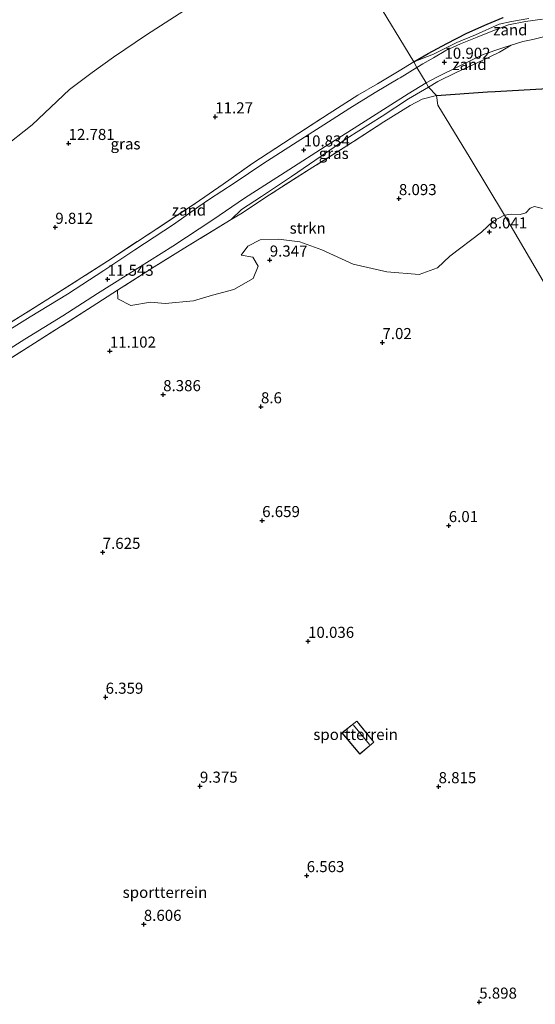
# Model space of a CAD drawing. Units: metres. Extents: x 19000 to 27752, y 393750 to 400003.
# Drawn here: x 23254 to 23371, y 398578 to 398800 of the extents above; entities that cross this region are included whole.
import ezdxf
from ezdxf.enums import TextEntityAlignment as Align

# ---------------------------------------------------------------- set-up
doc = ezdxf.new("R2010")
doc.units = ezdxf.units.M
doc.linetypes.add('IE-TERREINAFSCHEIDING', pattern=[10, 8, -2])
doc.layers.get('0').update_dxf_attribs({"lineweight": 25})
for name, color, linetype, lineweight in [('B-ME-GR-STRUIKEN-GV-B6', 93, 'Continuous', 18), ('B-ME-IE-GRASLAND-GV-B6', 93, 'Continuous', 18), ('B-ME-IE-GRONDWERKLIJN-GROND_INGERICHT-GV-B6', 253, 'Continuous', 18), ('B-ME-IE-GRONDWERKLIJN-GROND_NIETINGERICHT-GV-B6', 253, 'Continuous', 18), ('B-ME-IE-HULPGEOMETRIE-L-B1', 53, 'Continuous', 18), ('B-ME-IE-TERREINAFSCHEIDING-RASTERHEKWERK-L-B1', 8, 'IE-TERREINAFSCHEIDING', 18), ('B-ME-KG-KADASTRAAL-DAKRAND-L-B1', 13, 'Continuous', 18), ('B-ME-KG-KADASTRAAL-NOKLIJN-L-B1', 13, 'Continuous', 18), ('B-ME-VH-VERH_SOORT-HALF_VERHARDING-GV-B6', 8, 'IE-TERREINAFSCHEIDING-NATUURLIJK-HOUTWAL', 18)]:
    doc.layers.add(name, color=color, linetype=linetype, lineweight=lineweight)
doc.layers.add('B-ME-GW-HOOGTEPUNT-S-B1', color=10, linetype='Continuous')
doc.layers.add('B-ME-IE-TERREINAFSCHEIDING-HAAGRASTER-L-B1', color=10, linetype='Continuous')
doc.styles.add('NLCS-ISO', font='NLCS-ISO.TTF')
doc.linetypes.add('IE-TERREINAFSCHEIDING-NATUURLIJK-HOUTWAL', pattern='A,7,-1.5,[67,NLCS.SHX,S=0.75,R=45,X=0,Y=0],-1.5,7,-1.5,[70,NLCS.SHX,S=0.75,R=0,X=0,Y=0],-1.5', length=20)

# ---------------------------------------------------------------- blocks, each defined once
blk = doc.blocks.new('hoogtepunt')
for p, q in [((-0.5, 0), (0.5, 0)), ((0, 0.5), (0, -0.5))]:
    blk.add_line(p, q)

msp = doc.modelspace()

# ---------------------------------------------------------------- linework, layer by layer
at = {"layer": 'B-ME-GR-STRUIKEN-GV-B6'}
for points in [[(23348.173, 398783.348, 11.006), (23348.537, 398781.158, 10.994), (23355.792, 398769.164, 8.566), (23363.533, 398756.307, 8.009), (23361.008, 398754.9, 8.061), (23358.349, 398752.466, 8.25), (23351.183, 398746.978, 8.526), (23348.394, 398744.385, 8.458), (23344.273, 398742.842, 8.346), (23337.003, 398743.469, 8.518), (23329.366, 398745.189, 8.534), (23322.265, 398748.414, 9.46), (23317.342, 398750.269, 9.76), (23312.479, 398750.861, 9.76), (23308.349, 398750.739, 9.752), (23305.569, 398749.29, 9.684), (23304.047, 398747.219, 9.676), (23306.699, 398746.782, 9.6), (23307.953, 398744.787, 9.704), (23306.768, 398741.986, 9.528), (23302.413, 398739.502, 9.5), (23297.607, 398738.193, 9.8), (23293.34, 398736.952, 10.397), (23286.915, 398736.298, 10.918), (23283.625, 398736.605, 11.383), (23279.131, 398735.84, 11.619), (23276.216, 398737.349, 11.959), (23276.166, 398739.298, 12.084), (23284.447, 398744.573, 11.967), (23291.98, 398749.272, 11.599), (23301.813, 398755.271, 11.439), (23304.001, 398756.606, 11.403), (23310.457, 398760.841, 11.375), (23320.251, 398767.103, 11.399), (23327.941, 398771.953, 11.254), (23336.304, 398777.384, 11.338), (23342.27, 398781.067, 11.054), (23344.965, 398782.472, 11.146), (23348.173, 398783.348, 11.006)], [(23372.13, 398757.811, 8.067), (23370.317, 398758.256, 8.067), (23369.378, 398757.853, 8.067), (23368.401, 398756.786, 8.031), (23367.086, 398756.396, 8.031), (23365.09, 398756.518, 7.987), (23363.533, 398756.307, 8.009), (23355.792, 398769.164, 8.566), (23348.537, 398781.158, 10.994), (23348.173, 398783.348, 11.006), (23359.759, 398784.147, 10.318), (23361.42, 398784.239, 10.306), (23373.256, 398784.898, 10.219)]]:
    msp.add_polyline3d(points, dxfattribs=at)
at = {"layer": 'B-ME-IE-GRASLAND-GV-B6'}
for points in [[(23333.82, 398806.167, 11.831), (23343.114, 398790.952, 11.659), (23339.794, 398788.855, 11.487), (23334.864, 398785.975, 11.507), (23330.453, 398783.421, 11.363), (23323.975, 398779.253, 11.298), (23315.335, 398773.677, 11.194), (23306.701, 398768.042, 10.946), (23299.999, 398763.264, 11.146), (23293.673, 398758.901, 11.535), (23285.002, 398753.205, 11.771), (23273.913, 398745.918, 12.008), (23260.415, 398737.273, 12.328), (23246.972, 398728.969, 12.468)], [(23363.3, 398800.956, 11.631), (23359.662, 398799.411, 11.555), (23355.056, 398797.411, 11.471), (23350.511, 398795.058, 11.471), (23346.296, 398792.816, 11.531), (23343.114, 398790.952, 11.659), (23333.82, 398806.167, 11.831)], [(23249.993, 398771.251, 7.641), (23256.828, 398776.651, 7.793), (23261.045, 398780.69, 7.641), (23265.264, 398784.675, 7.561), (23270.422, 398788.53, 7.46), (23275.232, 398791.94, 7.557), (23282.702, 398797.006, 7.757), (23292.211, 398803.081, 7.557)], [(23369.065, 398800.714, 11.439), (23365.114, 398800.011, 11.455), (23362.386, 398799.443, 11.523), (23357.001, 398797.023, 11.387), (23352.762, 398795.283, 11.435), (23347.523, 398792.656, 11.379), (23343.114, 398790.952, 11.659), (23346.296, 398792.816, 11.531), (23350.511, 398795.058, 11.471), (23355.056, 398797.411, 11.471), (23359.662, 398799.411, 11.555), (23363.3, 398800.956, 11.631)], [(23373.256, 398784.898, 10.219), (23361.42, 398784.239, 10.306), (23359.759, 398784.147, 10.318), (23348.173, 398783.348, 11.006), (23346.411, 398785.185, 11.29), (23348.534, 398786.451, 11.183), (23352.629, 398788.495, 11.103), (23358.346, 398791.126, 11.055), (23362.469, 398793.092, 10.991), (23365.043, 398794.652, 10.901), (23367.729, 398795.48, 10.967), (23369.977, 398795.997, 11.048), (23372.392, 398796.553, 11.135)], [(23348.173, 398783.348, 11.006), (23344.965, 398782.472, 11.146), (23342.27, 398781.067, 11.054), (23336.304, 398777.384, 11.338), (23327.941, 398771.953, 11.254), (23320.251, 398767.103, 11.399), (23310.457, 398760.841, 11.375), (23304.001, 398756.606, 11.403), (23301.813, 398755.271, 11.439), (23304.137, 398757.525, 11.363), (23308.662, 398760.501, 11.367), (23315.46, 398764.975, 11.262), (23322.118, 398769.625, 11.238), (23328.033, 398773.662, 11.242), (23335.944, 398778.679, 11.298), (23341.891, 398782.571, 11.326), (23346.411, 398785.185, 11.29), (23348.173, 398783.348, 11.006)]]:
    msp.add_polyline3d(points, dxfattribs=at)
at = {"layer": 'B-ME-IE-GRONDWERKLIJN-GROND_INGERICHT-GV-B6'}
for points in [[(23403.602, 398687.911, 8.264), (23363.533, 398756.307, 8.009), (23365.09, 398756.518, 7.987), (23367.086, 398756.396, 8.031), (23368.401, 398756.786, 8.031), (23369.378, 398757.853, 8.067), (23370.317, 398758.256, 8.067), (23372.13, 398757.811, 8.067)], [(23240.541, 398716.675, 12.38), (23256.597, 398726.866, 12.2), (23270.445, 398735.654, 12.164), (23276.166, 398739.298, 12.084), (23276.216, 398737.349, 11.959), (23279.131, 398735.84, 11.619), (23283.625, 398736.605, 11.383), (23286.915, 398736.298, 10.918), (23293.34, 398736.952, 10.397), (23297.607, 398738.193, 9.8), (23302.413, 398739.502, 9.5), (23306.768, 398741.986, 9.528), (23307.953, 398744.787, 9.704), (23306.699, 398746.782, 9.6), (23304.047, 398747.219, 9.676), (23305.569, 398749.29, 9.684), (23308.349, 398750.739, 9.752), (23312.479, 398750.861, 9.76), (23317.342, 398750.269, 9.76), (23322.265, 398748.414, 9.46), (23329.366, 398745.189, 8.534), (23337.003, 398743.469, 8.518), (23344.273, 398742.842, 8.346), (23348.394, 398744.385, 8.458), (23351.183, 398746.978, 8.526), (23358.349, 398752.466, 8.25), (23361.008, 398754.9, 8.061), (23363.533, 398756.307, 8.009)], [(23363.533, 398756.307, 8.009), (23403.602, 398687.911, 8.264)], [(23326.855, 398639.328, 9.724), (23330.851, 398634.5, 9.724), (23334.083, 398637.204, 9.724), (23330.693, 398641.407, 9.724), (23330.234, 398642.002, 9.724), (23326.855, 398639.328, 9.724)]]:
    msp.add_polyline3d(points, dxfattribs=at)
at = {"layer": 'B-ME-IE-GRONDWERKLIJN-GROND_NIETINGERICHT-GV-B6'}
for points in [[(23231.05, 398980.764, -2.126), (23320.192, 398829.266, 3.066), (23323.709, 398823.81, 7.585), (23316.231, 398819.246, 7.408), (23311.102, 398815.435, 7.545), (23301.362, 398809.145, 7.569), (23292.211, 398803.081, 7.557), (23282.702, 398797.006, 7.757), (23275.232, 398791.94, 7.557), (23270.422, 398788.53, 7.46), (23265.264, 398784.675, 7.561), (23261.045, 398780.69, 7.641), (23256.828, 398776.651, 7.793), (23249.993, 398771.251, 7.641)], [(23343.744, 398789.624, 10.926), (23343.114, 398790.952, 11.659), (23347.523, 398792.656, 11.379), (23352.762, 398795.283, 11.435), (23357.001, 398797.023, 11.387), (23362.386, 398799.443, 11.523), (23365.114, 398800.011, 11.455), (23369.065, 398800.714, 11.439)], [(23372.165, 398800.553, 11.187), (23368.28, 398800.028, 11.167), (23364.493, 398799.262, 11.135), (23360.535, 398797.77, 11.095), (23357.391, 398796.524, 11.055), (23353.642, 398794.988, 11.019), (23350.299, 398793.489, 11.023), (23347.509, 398791.857, 11.011), (23345.152, 398790.47, 10.975), (23343.744, 398789.624, 10.926)], [(23365.043, 398794.652, 10.901), (23362.469, 398793.092, 10.991), (23358.346, 398791.126, 11.055), (23352.629, 398788.495, 11.103), (23348.534, 398786.451, 11.183), (23346.411, 398785.185, 11.29), (23345.845, 398786.161, 10.846), (23348.444, 398787.529, 10.866), (23353.489, 398790.037, 10.806), (23358.764, 398792.564, 10.862), (23362.943, 398794.005, 10.85), (23365.043, 398794.652, 10.901)], [(23246.972, 398728.969, 12.468), (23260.415, 398737.273, 12.328), (23273.913, 398745.918, 12.008), (23285.002, 398753.205, 11.771), (23293.673, 398758.901, 11.535), (23299.999, 398763.264, 11.146), (23306.701, 398768.042, 10.946), (23315.335, 398773.677, 11.194), (23323.975, 398779.253, 11.298), (23330.453, 398783.421, 11.363), (23334.864, 398785.975, 11.507), (23339.794, 398788.855, 11.487), (23343.114, 398790.952, 11.659), (23343.744, 398789.624, 10.926), (23339.975, 398787.325, 10.93), (23339.516, 398787.045, 10.93), (23334.329, 398783.986, 10.938), (23328.62, 398780.482, 10.942), (23322.721, 398776.714, 10.914), (23315.894, 398772.311, 10.91), (23308.949, 398767.875, 10.854), (23302.521, 398763.502, 10.918), (23296.944, 398759.888, 11.122), (23294.535, 398758.255, 11.206), (23288.758, 398754.146, 11.274), (23280.059, 398748.454, 11.515), (23273.086, 398743.752, 11.615), (23264.832, 398738.434, 11.607), (23256.374, 398733.329, 11.587), (23248.732, 398728.54, 11.643)], [(23247.892, 398723.672, 11.631), (23255.204, 398728.256, 11.527), (23263.825, 398733.54, 11.527), (23271.609, 398738.575, 11.555), (23278.123, 398742.652, 11.511), (23288.623, 398749.296, 11.306), (23297.683, 398755.246, 11.134), (23304.817, 398760.086, 10.894), (23314.85, 398766.517, 10.87), (23323.032, 398771.799, 10.87), (23330.426, 398776.48, 10.862), (23337.053, 398780.641, 10.866), (23341.828, 398783.723, 10.846), (23345.845, 398786.161, 10.846), (23346.411, 398785.185, 11.29), (23341.891, 398782.571, 11.326), (23335.944, 398778.679, 11.298), (23328.033, 398773.662, 11.242), (23322.118, 398769.625, 11.238), (23315.46, 398764.975, 11.262), (23308.662, 398760.501, 11.367), (23304.137, 398757.525, 11.363), (23301.813, 398755.271, 11.439), (23291.98, 398749.272, 11.599), (23284.447, 398744.573, 11.967), (23276.166, 398739.298, 12.084), (23270.445, 398735.654, 12.164), (23256.597, 398726.866, 12.2), (23240.541, 398716.675, 12.38)]]:
    msp.add_polyline3d(points, dxfattribs=at)
at = {"layer": 'B-ME-IE-HULPGEOMETRIE-L-B1'}
msp.add_polyline3d([(23403.602, 398687.911, 8.264), (23363.533, 398756.307, 8.009), (23355.792, 398769.164, 8.566), (23348.537, 398781.158, 10.994), (23348.173, 398783.348, 11.006), (23346.411, 398785.185, 11.29), (23345.845, 398786.161, 10.846), (23343.744, 398789.624, 10.926), (23343.114, 398790.952, 11.659), (23333.82, 398806.167, 11.831)], dxfattribs=at)
at = {"layer": 'B-ME-IE-TERREINAFSCHEIDING-HAAGRASTER-L-B1'}
for points in [[(23343.114, 398790.952, 11.659), (23346.296, 398792.816, 11.531), (23350.511, 398795.058, 11.471), (23355.056, 398797.411, 11.471), (23359.662, 398799.411, 11.555), (23363.3, 398800.956, 11.631)], [(23348.173, 398783.348, 11.006), (23359.759, 398784.147, 10.318), (23361.42, 398784.239, 10.306), (23373.256, 398784.898, 10.219), (23377.254, 398785.12, 10.19), (23386.262, 398785.713, 10.19), (23386.867, 398785.725, 10.305), (23393.201, 398785.852, 11.507), (23394.192, 398785.872, 11.695), (23398.908, 398786.156, 11.503), (23405.696, 398786.564, 11.227), (23416.216, 398797.785, 12.28)]]:
    msp.add_polyline3d(points, dxfattribs=at)
at = {"layer": 'B-ME-IE-TERREINAFSCHEIDING-RASTERHEKWERK-L-B1'}
for points in [[(23293.673, 398758.901, 11.535), (23299.999, 398763.264, 11.146), (23306.701, 398768.042, 10.946), (23315.335, 398773.677, 11.194), (23323.975, 398779.253, 11.298), (23330.453, 398783.421, 11.363), (23334.864, 398785.975, 11.507), (23339.794, 398788.855, 11.487), (23343.114, 398790.952, 11.659)], [(23348.173, 398783.348, 11.006), (23344.965, 398782.472, 11.146), (23342.27, 398781.067, 11.054), (23336.304, 398777.384, 11.338), (23327.941, 398771.953, 11.254), (23320.251, 398767.103, 11.399), (23310.457, 398760.841, 11.375)], [(23310.457, 398760.841, 11.375), (23304.001, 398756.606, 11.403), (23301.813, 398755.271, 11.439), (23291.98, 398749.272, 11.599), (23284.447, 398744.573, 11.967), (23276.166, 398739.298, 12.084), (23270.445, 398735.654, 12.164), (23256.597, 398726.866, 12.2), (23240.541, 398716.675, 12.38), (23225.755, 398707.449, 12.54), (23213.975, 398699.749, 12.268), (23203.313, 398693.041, 12.248), (23188.8, 398683.99, 12.344), (23178.283, 398677.352, 12.228)], [(23223.652, 398728.6, 12.717), (23226.685, 398726.298, 12.685), (23228.683, 398724.685, 12.721), (23231.169, 398723.127, 12.777), (23233.892, 398722.323, 12.777), (23236.289, 398722.179, 12.697), (23240.557, 398724.906, 12.701), (23246.972, 398728.969, 12.468), (23260.415, 398737.273, 12.328), (23273.913, 398745.918, 12.008), (23285.002, 398753.205, 11.771), (23293.673, 398758.901, 11.535)]]:
    msp.add_polyline3d(points, dxfattribs=at)
at = {"layer": 'B-ME-KG-KADASTRAAL-DAKRAND-L-B1'}
msp.add_polyline3d([(23330.654, 398641.376, 12.6), (23334.013, 398637.211, 12.516), (23330.857, 398634.571, 12.388), (23326.926, 398639.321, 12.388), (23330.225, 398641.931, 12.592), (23330.654, 398641.376, 12.6)], dxfattribs=at)
at = {"layer": 'B-ME-KG-KADASTRAAL-NOKLIJN-L-B1'}
msp.add_line((23329.42, 398641.033, 12.721), (23333.031, 398636.682, 12.705), dxfattribs=at)
at = {"layer": 'B-ME-VH-VERH_SOORT-HALF_VERHARDING-GV-B6'}
for points in [[(23402.076, 398800.491, 11.731), (23395.763, 398799.852, 11.615), (23388.948, 398798.978, 11.419), (23382.223, 398797.77, 11.227), (23376.279, 398796.948, 11.203), (23372.392, 398796.553, 11.135), (23369.977, 398795.997, 11.048), (23367.729, 398795.48, 10.967), (23365.043, 398794.652, 10.901), (23362.943, 398794.005, 10.85), (23358.764, 398792.564, 10.862), (23353.489, 398790.037, 10.806), (23348.444, 398787.529, 10.866), (23345.845, 398786.161, 10.846), (23343.744, 398789.624, 10.926), (23345.152, 398790.47, 10.975), (23347.509, 398791.857, 11.011), (23350.299, 398793.489, 11.023), (23353.642, 398794.988, 11.019), (23357.391, 398796.524, 11.055), (23360.535, 398797.77, 11.095), (23364.493, 398799.262, 11.135), (23368.28, 398800.028, 11.167), (23372.165, 398800.553, 11.187)], [(23248.732, 398728.54, 11.643), (23256.374, 398733.329, 11.587), (23264.832, 398738.434, 11.607), (23273.086, 398743.752, 11.615), (23280.059, 398748.454, 11.515), (23288.758, 398754.146, 11.274), (23294.535, 398758.255, 11.206), (23296.944, 398759.888, 11.122), (23302.521, 398763.502, 10.918), (23308.949, 398767.875, 10.854), (23315.894, 398772.311, 10.91), (23322.721, 398776.714, 10.914), (23328.62, 398780.482, 10.942), (23334.329, 398783.986, 10.938), (23339.516, 398787.045, 10.93), (23339.975, 398787.325, 10.93), (23343.744, 398789.624, 10.926), (23345.845, 398786.161, 10.846), (23341.828, 398783.723, 10.846), (23337.053, 398780.641, 10.866), (23330.426, 398776.48, 10.862), (23323.032, 398771.799, 10.87), (23314.85, 398766.517, 10.87), (23304.817, 398760.086, 10.894), (23297.683, 398755.246, 11.134), (23288.623, 398749.296, 11.306), (23278.123, 398742.652, 11.511), (23271.609, 398738.575, 11.555), (23263.825, 398733.54, 11.527), (23255.204, 398728.256, 11.527), (23247.892, 398723.672, 11.631)]]:
    msp.add_polyline3d(points, dxfattribs=at)

# ---------------------------------------------------------------- block references
at = {"layer": 'B-ME-GW-HOOGTEPUNT-S-B1', "rotation": 90}
for p in [(23350.001, 398790.831, 10.902), (23350.001, 398790.831, 10.902), (23298.229, 398778.494, 11.27), (23298.229, 398778.494, 11.27), (23265.091, 398772.483, 12.781), (23265.091, 398772.483, 12.781), (23318.212, 398771.016, 10.834), (23318.212, 398771.016, 10.834), (23339.711, 398760.027, 8.093), (23339.711, 398760.027, 8.093), (23262.096, 398753.536, 9.812), (23262.096, 398753.536, 9.812), (23360.163, 398752.499, 8.041), (23360.163, 398752.499, 8.041), (23310.54, 398746.141, 9.347), (23310.54, 398746.141, 9.347), (23273.912, 398741.798, 11.543), (23273.912, 398741.798, 11.543), (23335.99, 398727.503, 7.02), (23335.99, 398727.503, 7.02), (23274.415, 398725.564, 11.102), (23274.415, 398725.564, 11.102), (23286.457, 398715.733, 8.386), (23286.457, 398715.733, 8.386), (23308.546, 398712.988, 8.6), (23308.546, 398712.988, 8.6), (23308.827, 398687.286, 6.659), (23308.827, 398687.286, 6.659), (23350.972, 398686.152, 6.01), (23350.972, 398686.152, 6.01), (23272.797, 398680.11, 7.625), (23272.797, 398680.11, 7.625), (23319.189, 398660.003, 10.036), (23319.189, 398660.003, 10.036), (23273.452, 398647.382, 6.359), (23273.452, 398647.382, 6.359), (23294.758, 398627.284, 9.375), (23294.758, 398627.284, 9.375), (23348.674, 398627.172, 8.815), (23348.674, 398627.172, 8.815), (23318.876, 398607.077, 6.563), (23318.876, 398607.077, 6.563), (23282.084, 398596.068, 8.606), (23282.084, 398596.068, 8.606), (23357.856, 398578.5, 5.898), (23357.856, 398578.5, 5.898)]:
    msp.add_blockref('hoogtepunt', p, dxfattribs=at)

# ---------------------------------------------------------------- texts
at = {"layer": 'B-ME-GR-STRUIKEN-GV-B6', "ltscale": 0.2, "style": 'NLCS-ISO'}
msp.add_text('strkn', height=2.5, dxfattribs=at).set_placement((23319.105, 398753.346), align=Align.MIDDLE_CENTER)
at = {"layer": 'B-ME-GW-HOOGTEPUNT-S-B1', "ltscale": 0.2, "style": 'NLCS-ISO'}
for s, p in [('10.902', (23350.001, 398790.831, 10.902)), ('10.902', (23350.001, 398790.831, 10.902)), ('11.27', (23298.229, 398778.494, 11.27)), ('11.27', (23298.229, 398778.494, 11.27)), ('12.781', (23265.091, 398772.483, 12.781)), ('12.781', (23265.091, 398772.483, 12.781)), ('10.834', (23318.212, 398771.016, 10.834)), ('10.834', (23318.212, 398771.016, 10.834)), ('8.093', (23339.711, 398760.027, 8.093)), ('8.093', (23339.711, 398760.027, 8.093)), ('9.812', (23262.096, 398753.536, 9.812)), ('9.812', (23262.096, 398753.536, 9.812)), ('8.041', (23360.163, 398752.499, 8.041)), ('8.041', (23360.163, 398752.499, 8.041)), ('9.347', (23310.54, 398746.141, 9.347)), ('9.347', (23310.54, 398746.141, 9.347)), ('11.543', (23273.912, 398741.798, 11.543)), ('11.543', (23273.912, 398741.798, 11.543)), ('7.02', (23335.99, 398727.503, 7.02)), ('7.02', (23335.99, 398727.503, 7.02)), ('11.102', (23274.415, 398725.564, 11.102)), ('11.102', (23274.415, 398725.564, 11.102)), ('8.386', (23286.457, 398715.733, 8.386)), ('8.386', (23286.457, 398715.733, 8.386)), ('8.6', (23308.546, 398712.988, 8.6)), ('8.6', (23308.546, 398712.988, 8.6)), ('6.659', (23308.827, 398687.286, 6.659)), ('6.659', (23308.827, 398687.286, 6.659)), ('6.01', (23350.972, 398686.152, 6.01)), ('6.01', (23350.972, 398686.152, 6.01)), ('7.625', (23272.797, 398680.11, 7.625)), ('7.625', (23272.797, 398680.11, 7.625)), ('10.036', (23319.189, 398660.003, 10.036)), ('10.036', (23319.189, 398660.003, 10.036)), ('6.359', (23273.452, 398647.382, 6.359)), ('6.359', (23273.452, 398647.382, 6.359)), ('9.375', (23294.758, 398627.284, 9.375)), ('9.375', (23294.758, 398627.284, 9.375)), ('8.815', (23348.674, 398627.172, 8.815)), ('8.815', (23348.674, 398627.172, 8.815)), ('6.563', (23318.876, 398607.077, 6.563)), ('6.563', (23318.876, 398607.077, 6.563)), ('8.606', (23282.084, 398596.068, 8.606)), ('8.606', (23282.084, 398596.068, 8.606)), ('5.898', (23357.856, 398578.5, 5.898)), ('5.898', (23357.856, 398578.5, 5.898))]:
    msp.add_text(s, height=2.5, dxfattribs=at).set_placement(p, align=Align.BOTTOM_LEFT)
at = {"layer": 'B-ME-IE-GRASLAND-GV-B6', "ltscale": 0.2, "style": 'NLCS-ISO'}
for p in [(23277.955, 398772.387), (23324.993, 398770.228)]:
    msp.add_text('gras', height=2.5, dxfattribs=at).set_placement(p, align=Align.MIDDLE_CENTER)
at = {"layer": 'B-ME-IE-GRONDWERKLIJN-GROND_INGERICHT-GV-B6', "ltscale": 0.2, "style": 'NLCS-ISO'}
for p in [(23329.928, 398638.962), (23286.865, 398603.296)]:
    msp.add_text('sportterrein', height=2.5, dxfattribs=at).set_placement(p, align=Align.MIDDLE_CENTER)
at = {"layer": 'B-ME-IE-GRONDWERKLIJN-GROND_NIETINGERICHT-GV-B6', "ltscale": 0.2, "style": 'NLCS-ISO'}
for p in [(23364.902, 398798.149), (23355.663, 398790.329), (23292.296, 398757.419)]:
    msp.add_text('zand', height=2.5, dxfattribs=at).set_placement(p, align=Align.MIDDLE_CENTER)

doc.saveas('drawing.dxf')
